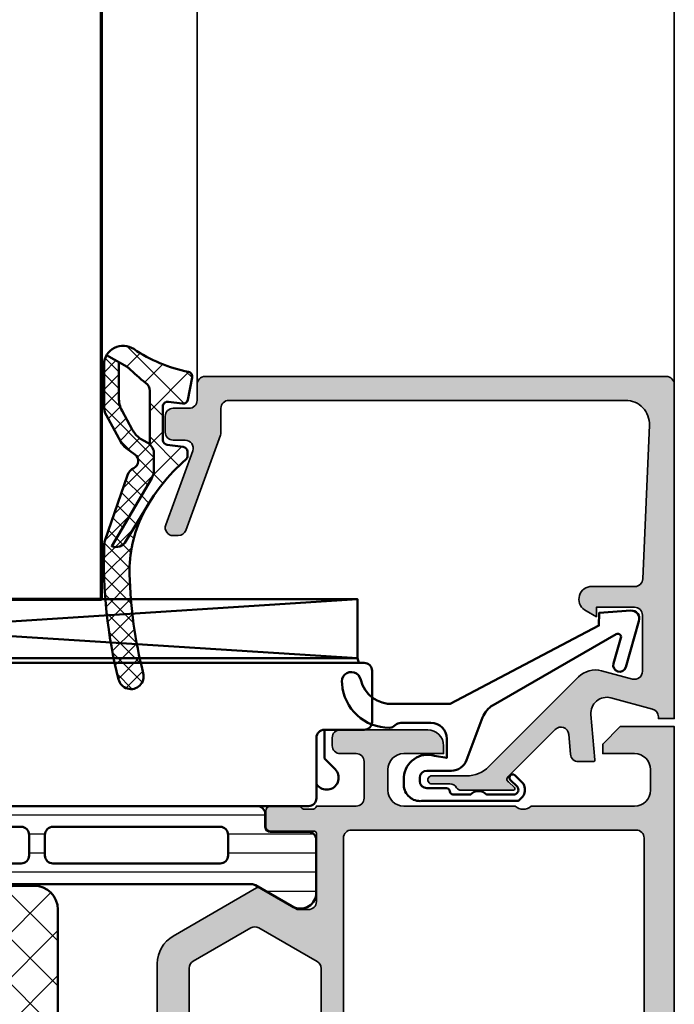
# Model space of a CAD drawing. Units: millimetres. Extents: x 2530 to 23610, y -518 to 3503.
# Drawn here: x 5607 to 5648, y 1925 to 1987 of the extents above; entities that cross this region are included whole.
import ezdxf

# ---------------------------------------------------------------- set-up
doc = ezdxf.new("R2010")
doc.units = ezdxf.units.MM
for name, color, linetype, lineweight in [('S02_Beschriftung', 1, 'Continuous', 25), ('S03_AL_Kontur', 8, 'Continuous', 35), ('S04_AL_Schraffur', 253, 'Continuous', 25), ('S05_EPDM_Kontur', 43, 'Continuous', 50), ('S06_EPDM_Schraffur', 43, 'Continuous', 25), ('S07_Isolation_Kontur', 91, 'Continuous', 50), ('S08_Isolation_Schraffur', 91, 'Continuous', 25), ('S13_Zubehör_Kontur', 32, 'Continuous', 50), ('S15_Glas_Kontur', 4, 'Continuous', 70)]:
    doc.layers.add(name, color=color, linetype=linetype, lineweight=lineweight)

# ---------------------------------------------------------------- blocks, each defined once
blk = doc.blocks.new('346270_s')
at = {"layer": 'S04_AL_Schraffur'}
h = blk.add_hatch(color=256, dxfattribs=at)
edge = h.paths.add_edge_path()
edge.add_line((-56, -1.500000000000014), (-56, -4.5))
edge.add_line((-56, -4.5), (-54, -4.5))
edge.add_arc((-54, -4), 0.5, 270, 360)
edge.add_line((-53.5, -4), (-53.5, -3.5))
edge.add_line((-53.5, -3.5), (-54.5, -3.5))
edge.add_line((-54.5, -3.5), (-54.5, -2.5))
edge.add_arc((-53.5, -2.5), 1, 90, 180, ccw=False)
edge.add_line((-53.5, -1.5), (-49.5, -1.5))
edge.add_arc((-49.5, -2.5), 1, 0, 90, ccw=False)
edge.add_line((-48.5, -2.5), (-48.5, -3.5))
edge.add_line((-48.5, -3.5), (-49.5, -3.5))
edge.add_line((-49.5, -3.5), (-49.5, -4))
edge.add_arc((-49, -4), 0.5, 180, 270)
edge.add_line((-49, -4.5), (-46.2, -4.5))
edge.add_arc((-46.2, -4), 0.5, 270, 450.0000000000016)
edge.add_line((-46.20000000000002, -3.5), (-46.50000000000003, -3.5))
edge.add_arc((-46.50000000000002, -3.000000000000022), 0.4999999999999782, 179.9999999999991, 269.9999999999992, ccw=False)
edge.add_line((-47, -3.000000000000014), (-47, -2.5))
edge.add_arc((-46.49999999999999, -2.500000000000006), 0.5000000000000071, 89.9999999999992, 179.9999999999993, ccw=False)
edge.add_line((-46.49999999999999, -2), (-35.20000000000002, -2))
edge.add_arc((-35.20000000000002, -2.500000000000011), 0.5000000000000107, -3.979039320256561e-13, 89.9999999999992, ccw=False)
edge.add_line((-34.70000000000001, -2.500000000000014), (-34.7, -3))
edge.add_arc((-35.20000000000001, -2.999999999999996), 0.5000000000000142, 269.9999999999992, 359.99999999999955, ccw=False)
edge.add_line((-35.20000000000002, -3.500000000000014), (-35.49999999999999, -3.500000000000014))
edge.add_arc((-35.49999999999998, -4.000000000000025), 0.5000000000000107, 90.00000000000081, 180.0000000000004)
edge.add_line((-35.99999999999999, -4.000000000000028), (-36, -8.5))
edge.add_arc((-35.5, -8.5), 0.5, 180, 270)
edge.add_line((-35.5, -9), (-34.70000000000002, -9))
edge.add_arc((-34.70000000000001, -8.499999999999993), 0.5000000000000071, 269.9999999999992, 359.9999999999992)
edge.add_line((-34.2, -8.5), (-34.2, -6.5))
edge.add_arc((-33.7, -6.5), 0.5, 90, 180, ccw=False)
edge.add_line((-33.7, -6), (-33.20000000000001, -6))
edge.add_arc((-33.2, -5.499999999999998), 0.5000000000000018, 269.9999999999992, 359.9999999999998)
edge.add_line((-32.7, -5.5), (-32.69999999999999, -2.5))
edge.add_arc((-32.19999999999999, -2.499999999999997), 0.5, 90.00000000000159, 180.0000000000004, ccw=False)
edge.add_line((-32.2, -2), (-30.50000000000001, -2))
edge.add_arc((-30.50000000000001, -3.5), 1.5, 0, 90, ccw=False)
edge.add_line((-29.00000000000001, -3.5), (-29, -29.5))
edge.add_arc((-29.5, -29.5), 0.4999999999999964, -89.99999999999949, 3.979039320256561e-13, ccw=False)
edge.add_line((-29.49999999999999, -30), (-33.7, -30))
edge.add_arc((-33.7, -29.5), 0.5, 180, 270, ccw=False)
edge.add_line((-34.2, -29.5), (-34.2, -27.50000000000003))
edge.add_arc((-34.70000000000002, -27.50000000000002), 0.5000000000000213, 359.9999999999992, 449.9999999999992)
edge.add_line((-34.70000000000001, -27), (-35.50000000000002, -27))
edge.add_arc((-35.50000000000001, -27.5), 0.4999999999999964, 90.00000000000081, 180.0000000000004)
edge.add_line((-36.00000000000001, -27.5), (-36.00000000000001, -31.30000000000001))
edge.add_arc((-35.50000000000002, -31.30000000000001), 0.4999999999999858, 180.0000000000004, 270.0000000000008)
edge.add_line((-35.50000000000001, -31.8), (-28.5, -31.8))
edge.add_arc((-28.5, -32.29999999999999), 0.4999999999999929, 7.958078640513122e-13, 90.0000000000004, ccw=False)
edge.add_line((-28, -32.29999999999998), (-28, -32.49978695758206))
edge.add_arc((-28.07882467257975, -32.76726759625706), 0.2788534042705836, -1.1645893741002737, 73.58012358050848, ccw=False)
edge.add_line((-27.80002886948972, -32.77293515769741), (-27.80002886948972, -33.22652915769741))
edge.add_arc((-28.07889696513288, -33.23218981717447), 0.278925541737147, -73.57540544464513, 1.1628700728863919, ccw=False)
edge.add_line((-28.00002986948972, -33.49973315769741), (-28.00002986948972, -35.37974415770591))
edge.add_arc((-27.70002986948971, -35.37974415770591), 0.3000000000000078, 180, 269.9999999999993)
edge.add_line((-27.70002986948971, -35.67974415770593), (-26.72005555044693, -35.67974415770593))
edge.add_arc((-26.72005555044693, -35.37974415770592), 0.3000000000000043, 270, 360)
edge.add_line((-26.42005555044693, -35.37974415770592), (-26.42005555044693, -32.62089263649394))
edge.add_arc((-26.30005555044693, -32.62089263649394), 0.1199999999999939, 90, 180, ccw=False)
edge.add_line((-26.30005555044693, -32.50089263649395), (-21.99956460117401, -32.50089263649394))
edge.add_arc((-21.99956460117402, -33.00089263649394), 0.5, 0, 89.9999999999992, ccw=False)
edge.add_line((-21.49956460117402, -33.00089263649394), (-21.49956460117401, -33.70089263649394))
edge.add_line((-21.49956460117401, -33.70089263649394), (-22.88106005879639, -36.09371295952151))
edge.add_arc((-22.76144481652574, -36.16277285184565), 0.138119784648281, 150.0000000000032, 275.6225775508004)
edge.add_arc((-23.23778784234776, -31.32428377464618), 4.999999999999933, 275.6225775507929, 342.2562568083121)
edge.add_arc((-17.99942787084947, -33.00046539040392), 0.5000000000000497, 90.00000000000358, 162.2562568083167, ccw=False)
edge.add_line((-17.9994278708495, -32.50046539040387), (-14.89588588052655, -32.50046539040387))
edge.add_arc((-14.89588351077737, -30.50046769048756), 1.999997699917707, 269.9999321116087, 330.000038043138)
edge.add_line((-13.16383403116132, -31.50046539040386), (-10.13800559369037, -26.2595764079725))
edge.add_arc((-10.31121067770059, -26.15957641360744), 0.2000000000000037, 330.0000018640226, 389.9999817314302)
edge.add_line((-10.13800556505904, -26.05957646883331), (-11.50003093057538, -23.70047759743512))
edge.add_line((-11.50003093057538, -23.70047759743512), (-11.50003093057538, -23.00046539040387))
edge.add_arc((-11.00049247565382, -23.00043490595108), 0.4995384558517163, 89.99650351145942, 180.0034964885414, ccw=False)
edge.add_line((-11.00046199120104, -22.50089645102952), (-6.7020162031681, -22.50088899771813))
edge.add_arc((-6.70006579910611, -22.6208731463546), 0.1200000000001007, 1.5916157281026244e-12, 90.93129034900909, ccw=False)
edge.add_line((-6.580065799106009, -22.6208731463546), (-6.580065799106016, -25.37972466756658))
edge.add_arc((-6.280065799106007, -25.37972466756658), 0.3000000000000096, 180, 270.0000000000003)
edge.add_line((-6.280065799106005, -25.67972466756659), (-5.30009148006323, -25.67972466756659))
edge.add_arc((-5.30009148006323, -25.37972466756658), 0.3000000000000043, 270, 360)
edge.add_line((-5.000091480063226, -25.37972466756658), (-5.000091480063226, -23.49971366755807))
edge.add_arc((-4.921224384420056, -23.23217032703512), 0.2789255417371548, 178.8371299271136, 253.57540544464518, ccw=False)
edge.add_line((-5.200092480063226, -23.22650966755807), (-5.200092480063226, -22.77291566755807))
edge.add_arc((-4.921127493821691, -22.76724466684104), 0.2790226223765238, 106.4198764194912, 181.1645893740979, ccw=False)
edge.add_line((-5, -22.4996017114564), (-5, -20.00000000000003))
edge.add_arc((-4.5, -20.00000000000003), 0.5, 90, 180, ccw=False)
edge.add_line((-4.5, -19.50000000000003), (-2.200000000000006, -19.50000000000003))
edge.add_arc((-2.199999999999997, -20.00000000000002), 0.4999999999999964, 1.1937117960769683e-12, 90.00000000000108, ccw=False)
edge.add_line((-1.699999999999999, -20.00000000000001), (-1.699999999999999, -21.00000000000003))
edge.add_arc((-1.200000000000001, -21.00000000000003), 0.4999999999999987, 180, 269.9999999999997)
edge.add_line((-1.200000000000003, -21.50000000000003), (-0.7000000000000028, -21.50000000000003))
edge.add_arc((-0.7000000000000082, -21.00000000000002), 0.5000000000000071, 270.0000000000006, 360.0000000000008)
edge.add_line((-0.1999999999999993, -21.00000000000001), (-0.1999999999999993, -15.50000000000001))
edge.add_arc((-1.199999999999993, -15.50000000000002), 0.9999999999999933, 4.071109992273329e-13, 90.00000000000038)
edge.add_line((-1.199999999999999, -14.50000000000003), (-1.699999999999999, -14.50000000000003))
edge.add_line((-1.699999999999999, -14.50000000000003), (-1.699999999999999, -17.00000000000003))
edge.add_arc((-2.699999999999998, -17.00000000000003), 0.9999999999999987, 270.0000000000001, 360, ccw=False)
edge.add_line((-2.699999999999996, -18.00000000000003), (-3.999999999999996, -18.00000000000003))
edge.add_arc((-3.999999999999997, -17.00000000000002), 1.000000000000004, 180.0000000000002, 270.00000000000006, ccw=False)
edge.add_line((-5, -17.00000000000003), (-5, -10.00000000000001))
edge.add_arc((-4.474999999999998, -9.500000000000014), 0.7250000000000015, 136.3971810272965, 223.6028189727035, ccw=False)
edge.add_line((-5, -9.000000000000014), (-5, -2.500000000000014))
edge.add_arc((-4, -2.500000000000014), 1, 90, 180, ccw=False)
edge.add_line((-4, -1.500000000000014), (-2.699999999999999, -1.500000000000014))
edge.add_arc((-2.699999999999999, -2.500000000000014), 1, 0, 90, ccw=False)
edge.add_line((-1.699999999999999, -2.500000000000014), (-1.699999999999999, -4.500000000000014))
edge.add_line((-1.699999999999999, -4.500000000000014), (-1.100000000000001, -4.500000000000014))
edge.add_line((-1.100000000000001, -4.500000000000014), (0, -3.400000000000006))
edge.add_line((0, -3.400000000000006), (0, 0))
edge.add_line((0, 0), (-54.5, 0))
edge.add_arc((-54.49999999999999, -1.500000000000007), 1.500000000000007, 90.00000000000026, 180.0000000000003)
edge = h.paths.add_edge_path(flags=16)
edge.add_line((-14.7483109283279, -30.25000000000001), (-12.64784149208251, -26.61188021263121))
edge.add_arc((-13.08085419397472, -26.36188021263121), 0.4999999999999995, 329.9999999999999, 390.0000000000001)
edge.add_line((-12.64784149208251, -26.11188021263121), (-14.76202902092139, -22.45))
edge.add_arc((-15.19504172281362, -22.70000000000002), 0.5000000000000175, 30.00000000000119, 90.00000000000101)
edge.add_line((-15.19504172281363, -22.2), (-26.89999999999999, -22.19999999999999))
edge.add_arc((-26.89999999999998, -22.7), 0.5000000000000071, 90.00000000000081, 180.0000000000008)
edge.add_line((-27.39999999999999, -22.7), (-27.40000000000001, -29))
edge.add_arc((-25.9, -29), 1.500000000000004, 180.0000000000001, 270.0000000000004)
edge.add_line((-25.89999999999999, -30.5), (-15.18132363022012, -30.50000000000001))
edge.add_arc((-15.18132363022012, -30.00000000000001), 0.5, 270.0000000000002, 329.9999999999999)
edge = h.paths.add_edge_path(flags=16)
edge.add_arc((-26.9, -2.400000000000006), 0.5, 90, 180)
edge.add_line((-27.4, -2.400000000000006), (-27.40000000000001, -20.3))
edge.add_arc((-26.9, -20.29999999999999), 0.5000000000000036, 180.0000000000004, 270.0000000000004)
edge.add_line((-26.9, -20.8), (-7, -20.80000000000001))
edge.add_arc((-7.000000000000004, -20.30000000000001), 0.4999999999999964, 270.0000000000004, 360.0000000000004)
edge.add_line((-6.500000000000007, -20.30000000000001), (-6.5, -2.400000000000006))
edge.add_arc((-7, -2.400000000000006), 0.5, 0, 90)
edge.add_line((-7, -1.900000000000006), (-26.9, -1.900000000000006))
at = {"layer": 'S03_AL_Kontur'}
for points in [[(-56, -1.500000000000014), (-56, -4.5), (-54, -4.5, 0.414213562373095), (-53.5, -4), (-53.5, -3.5), (-54.5, -3.5), (-54.5, -2.5, -0.414213562373095), (-53.5, -1.5), (-49.5, -1.5, -0.414213562373095), (-48.5, -2.5), (-48.5, -3.5), (-49.5, -3.5), (-49.5, -4, 0.414213562373095), (-49, -4.5), (-46.2, -4.5, 1.000000000000007), (-46.20000000000002, -3.5), (-46.50000000000003, -3.5, -0.4142135623730955), (-47, -3.000000000000014), (-47, -2.5, -0.4142135623730962), (-46.49999999999999, -2), (-35.20000000000002, -2, -0.414213562373095), (-34.70000000000001, -2.500000000000014), (-34.7, -3, -0.4142135623730945), (-35.20000000000002, -3.500000000000014), (-35.49999999999999, -3.500000000000014, 0.4142135623730945), (-35.99999999999999, -4.000000000000028), (-36, -8.5, 0.414213562373094), (-35.5, -9), (-34.70000000000002, -9, 0.414213562373095), (-34.2, -8.5), (-34.2, -6.5, -0.4142135623730945), (-33.7, -6), (-33.20000000000001, -6, 0.4142135623730966), (-32.7, -5.5), (-32.69999999999999, -2.5, -0.4142135623730906), (-32.2, -2), (-30.50000000000001, -2, -0.414213562373095), (-29.00000000000001, -3.5), (-29, -29.5, -0.4142135623730971), (-29.49999999999999, -30), (-33.7, -30, -0.414213562373095), (-34.2, -29.5), (-34.2, -27.50000000000003, 0.414213562373095), (-34.70000000000001, -27), (-35.50000000000002, -27, 0.4142135623730971), (-36.00000000000001, -27.5), (-36.00000000000001, -31.30000000000001, 0.4142135623730951), (-35.50000000000001, -31.8), (-28.5, -31.8, -0.4142135623730929), (-28, -32.29999999999998), (-28, -32.49978695758206, -0.3382124742369716), (-27.80002886948972, -32.77293515769741), (-27.80002886948972, -33.22652915769741, -0.3381811729244396), (-28.00002986948972, -33.49973315769741), (-28.00002986948972, -35.37974415770591, 0.414213562373095), (-27.70002986948971, -35.67974415770593), (-26.72005555044693, -35.67974415770593, 0.414213562373095), (-26.42005555044693, -35.37974415770592), (-26.42005555044693, -32.62089263649394, -0.414213562373095), (-26.30005555044693, -32.50089263649395), (-21.99956460117401, -32.50089263649394, -0.4142135623730929), (-21.49956460117402, -33.00089263649394), (-21.49956460117401, -33.70089263649394), (-22.88106005879639, -36.09371295952151, 0.6105378334010562), (-22.74791252176915, -36.30022812424328, 0.2992235184604601), (-18.47564241371301, -32.84808524351687, -0.3261563215345409), (-17.9994278708495, -32.50046539040387), (-14.89588588052655, -32.50046539040387, 0.2679496878301118), (-13.16383403116132, -31.50046539040386), (-10.13800559369037, -26.2595764079725, 0.2679490982791308), (-10.13800556505904, -26.05957646883331), (-11.50003093057538, -23.70047759743512), (-11.50003093057538, -23.00046539040387, -0.4142493105812816), (-11.00046199120104, -22.50089645102952), (-6.7020162031681, -22.50088899771813, -0.4189823258926806), (-6.580065799106009, -22.6208731463546), (-6.580065799106016, -25.37972466756658, 0.414213562373095), (-6.280065799106005, -25.67972466756659), (-5.30009148006323, -25.67972466756659, 0.414213562373095), (-5.000091480063226, -25.37972466756658), (-5.000091480063226, -23.49971366755807, -0.3381811729244394), (-5.200092480063226, -23.22650966755807), (-5.200092480063226, -22.77291566755807, -0.3382124742369665), (-5, -22.4996017114564), (-5, -20.00000000000003, -0.4142135623730945), (-4.5, -19.50000000000003), (-2.200000000000006, -19.50000000000003, -0.414213562373094), (-1.699999999999999, -20.00000000000001), (-1.699999999999999, -21.00000000000003, 0.4142135623730945), (-1.200000000000003, -21.50000000000003), (-0.7000000000000028, -21.50000000000003, 0.414213562373095), (-0.1999999999999993, -21.00000000000001), (-0.1999999999999993, -15.50000000000001, 0.4142135623730948), (-1.199999999999999, -14.50000000000003), (-1.699999999999999, -14.50000000000003), (-1.699999999999999, -17.00000000000003, -0.4142135623730948), (-2.699999999999996, -18.00000000000003), (-3.999999999999996, -18.00000000000003, -0.4142135623730945), (-5, -17.00000000000003), (-5, -10.00000000000001, -0.399999999999999), (-5, -9.000000000000014), (-5, -2.500000000000014, -0.414213562373095), (-4, -1.500000000000014), (-2.699999999999999, -1.500000000000014, -0.414213562373095), (-1.699999999999999, -2.500000000000014), (-1.699999999999999, -4.500000000000014), (-1.100000000000001, -4.500000000000014), (0, -3.400000000000006), (0, 0), (-54.5, 0, 0.414213562373095)], [(-26.9, -1.900000000000006, 0.414213562373095), (-27.4, -2.400000000000006), (-27.40000000000001, -20.3, 0.414213562373095), (-26.9, -20.8), (-7, -20.80000000000001, 0.414213562373095), (-6.500000000000007, -20.30000000000001), (-6.5, -2.400000000000006, 0.414213562373095), (-7, -1.900000000000006)], [(-14.7483109283279, -30.25000000000001), (-12.64784149208251, -26.61188021263121, 0.2679491924311229), (-12.64784149208251, -26.11188021263121), (-14.76202902092139, -22.45, 0.267949192431122), (-15.19504172281363, -22.2), (-26.89999999999999, -22.19999999999999, 0.414213562373093), (-27.39999999999999, -22.7), (-27.40000000000001, -29, 0.4142135623730963), (-25.89999999999999, -30.5), (-15.18132363022012, -30.50000000000001, 0.2679491924311224)]]:
    blk.add_lwpolyline(points, format="xyb", close=True, dxfattribs=at)
blk = doc.blocks.new('284040_s')
at = {"layer": 'S08_Isolation_Schraffur'}
h = blk.add_hatch(dxfattribs=at)
h.set_pattern_fill('_USER', color=256, scale=1.2, angle=89.99999999999999, style=0, pattern_type=0)
h.set_pattern_definition([(90, (-21.39605430474845, 0.04110931996848555), (-1.2, 3.399299071393802e-16), [])])
edge = h.paths.add_edge_path()
edge.add_line((0.5000181100625412, 3.20987770273275), (1.310349442877449, 3.209906329150946))
edge.add_arc((1.310360309111766, 2.909906329347742), 0.2999999999999957, 0.0020752978858809, 90.00207529788582, ccw=False)
edge.add_line((1.61036030891497, 2.90991719558206), (1.61011528833415, 0.5099188021965797))
edge.add_arc((2.110111265540386, 0.5099342728163369), 0.4999959774455781, 180.0017728166999, 270.002377779072)
edge.add_line((2.11013201541029, 0.00993829580131921), (5.58667351121613, 0.01006494326540141))
edge.add_arc((5.444327010334355, 0.9998778627361024), 0.99999607092448, 278.1836833497856, 392.7290913977266)
edge.add_line((6.285560076554603, 1.540543258486632), (4.9670076470982, 3.824152347736003))
edge.add_arc((5.400011308350245, 4.074168005930399), 0.500000000000053, 180.002135202764, 210.0020718972302, ccw=False)
edge.add_line((4.900011308697387, 4.074149372771188), (4.898924996266317, 43.42592916200746))
edge.add_arc((5.398924995957017, 43.42594674962928), 0.5000000000000252, 150.0020786985382, 180.0020153930043, ccw=False)
edge.add_line((4.965903224316342, 43.67593103970606), (6.284290222103387, 45.95963564096115))
edge.add_arc((5.443017991444599, 46.50024009505562), 0.9999960709244818, 327.2750591980466, 441.8204672459869)
edge.add_line((5.585292788358814, 47.49006332373205), (2.10875129255297, 47.48993667626795))
edge.add_arc((2.108766763172723, 46.98994069906173), 0.4999959774455603, 90.00177281669944, 180.0023777790713)
edge.add_line((1.608770786157727, 46.98991994919184), (1.609189666370518, 44.58992157985333))
edge.add_arc((1.309189666567313, 44.58991071361901), 0.2999999999999972, -89.99792470211452, 0.0020752978862219607, ccw=False)
edge.add_line((1.309200532801629, 44.28991071381581), (0.4988691999867245, 44.28988208739761))
edge.add_arc((0.4988846313710315, 43.78988476653777), 0.4999973210979694, 90.00176831586023, 180.0023822799145)
edge.add_line((-0.00111268929474706, 43.78986397733505), (0, 3.70985959201424))
edge.add_arc((0.4999973208598534, 3.709875023398539), 0.4999973210979823, 180.0017683158594, 270.0023822799114)
edge = h.paths.add_edge_path(flags=16)
edge.add_arc((3.099457476220219, 41.44859899043581), 0.5000152587890554, -5.952074388915207e-10, 90.0000000000008, ccw=False)
edge.add_line((3.599472735009275, 41.44859899043062), (3.599472735009272, 30.9411093191037))
edge.add_arc((3.099476374365949, 30.94110567974702), 0.4999963606565681, -90.00041704259098, 0.00041704259098196417, ccw=False)
edge.add_line((3.099472735009272, 30.4411093191037), (1.799478628741355, 30.4411093191037))
edge.add_arc((1.799462055944548, 30.94110932091666), 0.5000000020876215, 180.0000002083399, 270.0018991026159, ccw=False)
edge.add_line((1.299462053856928, 30.94110931909855), (1.299462053856931, 41.44862950800874))
edge.add_arc((1.799446795067862, 41.44862950801394), 0.4999847412109306, 89.9999999999992, 180.0000000005952, ccw=False)
edge.add_line((1.799446795067869, 41.94861424922487), (3.099457476220212, 41.94861424922487))
edge = h.paths.add_edge_path(flags=16)
edge.add_arc((1.799462053856928, 28.9411093191037), 0.5, 90, 180.000000000596, ccw=False)
edge.add_line((1.799462053856928, 29.4411093191037), (3.099472735009286, 29.4411093191037))
edge.add_arc((3.099472735009282, 28.94110931910371), 0.4999999999999893, -5.965148375253193e-10, 89.9999999999996, ccw=False)
edge.add_line((3.599472735009272, 28.9411093190985), (3.599472735009272, 18.54110321558282))
edge.add_arc((3.099472735009257, 18.54110321558803), 0.5000000000000142, 270.000000001192, 359.9999999994032, ccw=False)
edge.add_line((3.09947273501966, 18.04110321558801), (1.79946205386733, 18.04110321558801))
edge.add_arc((1.799462053856914, 18.54110321558801), 0.5, 180.0000000005968, 270.00000000119365, ccw=False)
edge.add_line((1.299462053856914, 18.5411032155828), (1.299462053856928, 28.9411093190985))
edge = h.paths.add_edge_path(flags=16)
edge.add_arc((1.799462056003847, 16.54110321440381), 0.5000000021573072, 89.99810091050438, 179.9999997848597, ccw=False)
edge.add_line((1.79947862868616, 17.04110321628646), (3.099472734998898, 17.04110321628648))
edge.add_arc((3.099476374355617, 16.54110685564321), 0.4999963606565108, -0.00041704260081587563, 90.00041704259593, ccw=False)
edge.add_line((3.599472734998884, 16.54110321628645), (3.599472734998884, 6.051109319802158))
edge.add_arc((3.099476374355507, 6.051105680445527), 0.4999963606566214, -90.0004170425849, 0.00041704258580921305, ccw=False)
edge.add_line((3.099472734998884, 5.551109319802151), (1.799478628730981, 5.551109319802158))
edge.add_arc((1.79946205593416, 6.051109321615121), 0.5000000020876206, 180.0000002083414, 270.00189910261753, ccw=False)
edge.add_line((1.29946205384654, 6.051109319797), (1.29946205384654, 16.54110321628126))
at = {"layer": 'S07_Isolation_Kontur'}
for points in [[(0.5000181100625412, 3.20987770273275), (1.310349442877449, 3.209906329150946, -0.4142135623730945), (1.61036030891497, 2.90991719558206), (1.61011528833415, 0.5099188021965799, 0.4142166549144952), (2.11013201541029, 0.00993829580131921), (5.58667351121613, 0.01006494326540141, 0.54604104833028), (6.285560076554603, 1.540543258486632), (4.9670076470982, 3.824152347736003, -0.131652216577313), (4.900011308697387, 4.074149372771188), (4.898924996266317, 43.42592916200746, -0.131652216577312), (4.965903224316342, 43.67593103970606), (6.284290222103387, 45.95963564096115, 0.5460410483302761), (5.585292788358814, 47.49006332373205), (2.10875129255297, 47.48993667626795, 0.4142166549144949), (1.608770786157727, 46.98991994919184), (1.609189666370518, 44.58992157985333, -0.414213562373098), (1.309200532801629, 44.28991071381581), (0.4988691999867245, 44.28988208739761, 0.4142167009307528), (-0.00111268929474706, 43.78986397733505), (0, 3.70985959201424, 0.4142167009307426)], [(3.099457476220212, 41.94861424922487, -0.4142135623761418), (3.599472735009275, 41.44859899043062), (3.599472735009272, 30.9411093191037, -0.4142178261821238), (3.099472735009272, 30.4411093191037), (1.799478628741355, 30.4411093191037, -0.4142232694609512), (1.299462053856928, 30.94110931909855), (1.299462053856931, 41.44862950800874, -0.4142135623761418), (1.799446795067869, 41.94861424922487)], [(1.299462053856928, 28.9411093190985, -0.4142135623761418), (1.799462053856928, 29.4411093191037), (3.099472735009286, 29.4411093191037, -0.4142135623761418), (3.599472735009272, 28.9411093190985), (3.599472735009272, 18.54110321558282, -0.4142135623639505), (3.09947273501966, 18.04110321558801), (1.79946205386733, 18.04110321558801, -0.414213562376146), (1.299462053856914, 18.5411032155828)], [(1.29946205384654, 16.54110321628126, -0.4142232693591166), (1.79947862868616, 17.04110321628646), (3.099472734998898, 17.04110321628648, -0.4142178261821988), (3.599472734998884, 16.54110321628645), (3.599472734998884, 6.051109319802158, -0.4142178261820655), (3.099472734998884, 5.551109319802151), (1.799478628730981, 5.551109319802158, -0.4142232694609512), (1.29946205384654, 6.051109319797)]]:
    blk.add_lwpolyline(points, format="xyb", close=True, dxfattribs=at)
blk = doc.blocks.new('284052_s')
at = {"layer": 'S08_Isolation_Schraffur'}
h = blk.add_hatch(dxfattribs=at)
h.set_pattern_fill('LINIE', color=256, scale=1.2, angle=90, style=0)
h.set_pattern_definition([(90, (0, 0), (-1.2, 7.347638122934263e-17), [])])
h.paths.add_polyline_path([(4.902402682794818, 3.940287902295751), (4.902402682794821, 4.851849134084164, -0.1622754537975439), (4.102423320370092, 7.251821617070666), (4.102423320370096, 30.24814135790335, -0.1622754537975442), (4.902402682794825, 32.64811384088983), (4.902402682794822, 33.55971209770424), (6.305529894744605, 35.99000005140085, 0.577350249405417), (5.43950446128386, 37.48999999999999), (2.112465709541316, 37.49, 0.4142540738221702), (1.612465714323942, 36.98993084362132), (1.61279764922531, 34.59004449382714, -0.414254073822164), (1.312797652094898, 34.290003), (0.5022354841237586, 34.290003, 0.4142574355212437), (0.002235489733019236, 33.78992810501333), (0.002361574309274417, 32.94818568376943, -0.4142574355212517), (-0.4976384200814699, 32.44811078878276), (-4.16311852975838, 32.44811078878283, 0.1316524975873971), (-4.413118529758382, 32.38112349067505), (-8.647632091128392, 29.93612341247717, 0.2679276738693935), (-8.897597317205177, 29.50313078918084), (-8.897597317205177, 20.36275174426367, 0.01090413291442106), (-8.897121829824451, 20.34095125590972), (-8.389441698767211, 8.70824533150795, 0.4014960077112015), (-7.39039270413102, 7.751846308216398), (-1.499855863327431, 7.751846127951931, -0.4142383800615686), (0.0001440853804504094, 6.251718983830872), (-7.135436636440673e-05, 3.71003938137371, 0.4142383890249515), (0.4999286438374453, 3.209997000000026), (1.312797652094961, 3.20999700000001, -0.4142540738221604), (1.612797649225346, 2.909955506172845), (1.612465714323978, 0.5100691563786439, 0.4142540738221605), (2.112465709541372, 0.009999999999985791), (5.439504461283836, 0.01000000000001421, 0.5773502494054152), (6.305529894744585, 1.509999948599153)])
h.paths.add_polyline_path([(1.301883378402479, 6.15098633987073), (1.302378598789373, 6.799673895900981, 0.414216305325716), (-1.197644813753038, 9.299673895791344), (-6.643432748070716, 9.299622895894949, -0.4014933917541201), (-7.142961541835438, 9.777813212847567), (-7.308889241859996, 13.57818421276036, -0.4270519514603503), (-6.809365130603767, 14.09999389578591), (2.102026469081132, 14.09999389578587, -0.4142192177074221), (2.602026468987923, 13.59998424154559), (2.601882620994171, 6.149993895785855, -1.000763710375887)], flags=16)
h.paths.add_polyline_path([(2.102022322629068, 15.09999389578587), (-6.896686973670342, 15.09999389578587, -0.401490673099419), (-7.396211084926573, 15.57818421276033), (-7.597763565202032, 20.19449722671812), (-7.597763565202032, 21.60012753160424, -0.4142135623730957), (-7.097763565202034, 22.1001275316043), (2.10194538126475, 22.10012753160426, -0.4142101750619236), (2.601945381231383, 21.60013331411299), (2.602022322595101, 15.5999997245591, -0.4142169767935118)], flags=16)
h.paths.add_polyline_path([(2.101939598789404, 23.09999389578586), (-7.097763565202091, 23.09999389578587, -0.4142135623730957), (-7.597763565202036, 23.5999938957859), (-7.597763565202087, 28.70144532934462, -0.2679406573555472), (-7.347777358003533, 29.13445006766631), (-4.065236484026054, 31.02976534091309, -0.1316605989706313), (-3.81522269122453, 31.09676060259155), (0.1439539787896579, 31.09676060259151, 0.102899037536239), (0.3433286262515206, 31.13823061453242), (1.902564951327728, 31.81620632106695, -0.5401342995770937), (2.601939598789418, 31.35767633300784), (2.60193959878941, 23.59999389578585, -0.4142135623730935)], flags=16)
at = {"layer": 'S07_Isolation_Kontur'}
for points in [[(-8.897121829824451, 20.34095125590972), (-8.389441698767211, 8.70824533150795, 0.4014960077112016), (-7.39039270413102, 7.751846308216398), (-1.499855863327431, 7.751846127951931, -0.4142383800615686), (0.0001440853804504094, 6.251718983830872), (-7.135436636440673e-05, 3.71003938137371, 0.4142383890249515), (0.4999286438374453, 3.209997000000026), (1.312797652094961, 3.20999700000001, -0.4142540738221604), (1.612797649225346, 2.909955506172845), (1.612465714323978, 0.5100691563786439, 0.4142540738221605), (2.112465709541372, 0.009999999999985791), (5.439504461283836, 0.01000000000001421, 0.5773502494054152), (6.305529894744585, 1.509999948599153), (4.902402682794818, 3.940287902295751), (4.902402682794821, 4.851849134084164, -0.1622754537975439), (4.102423320370092, 7.251821617070666), (4.102423320370096, 30.24814135790335, -0.1622754537975442), (4.902402682794825, 32.64811384088983), (4.902402682794822, 33.55971209770424), (6.305529894744605, 35.99000005140085, 0.577350249405417), (5.43950446128386, 37.48999999999999), (2.112465709541316, 37.49, 0.4142540738221702), (1.612465714323942, 36.98993084362132), (1.61279764922531, 34.59004449382714, -0.414254073822164), (1.312797652094898, 34.290003), (0.5022354841237586, 34.290003, 0.4142574355212437), (0.002235489733019236, 33.78992810501333), (0.002361574309274417, 32.94818568376943, -0.4142574355212517), (-0.4976384200814699, 32.44811078878276), (-4.16311852975838, 32.44811078878283, 0.1316524975873971), (-4.413118529758382, 32.38112349067505), (-8.647632091128392, 29.93612341247717, 0.2679276738693935), (-8.897597317205177, 29.50313078918084), (-8.897597317205177, 20.36275174426367, 0.01090413291442106)], [(0.3433286262515206, 31.13823061453242, -0.1028990375362391), (0.1439539787896579, 31.09676060259151), (-3.81522269122453, 31.09676060259155, 0.1316605989706313), (-4.065236484026054, 31.02976534091309), (-7.347777358003533, 29.13445006766631, 0.2679406573555472), (-7.597763565202087, 28.70144532934462), (-7.597763565202036, 23.5999938957859, 0.4142135623730955), (-7.097763565202091, 23.09999389578587), (2.101939598789404, 23.09999389578585, 0.4142135623730955), (2.60193959878941, 23.59999389578585), (2.601939598789418, 31.35767633300784, 0.5401342995770938), (1.902564951327728, 31.81620632106695)], [(2.601945381231383, 21.60013331411299, 0.4142101750619235), (2.10194538126475, 22.10012753160426), (-7.097763565202034, 22.1001275316043, 0.4142135623730957), (-7.597763565202032, 21.60012753160424), (-7.597763565202033, 20.19449722671812), (-7.396211084926573, 15.57818421276033, 0.401490673099419), (-6.896686973670342, 15.09999389578587), (2.102022322629068, 15.09999389578587, 0.4142169767935117), (2.602022322595101, 15.5999997245591)], [(-1.197644813753038, 9.299673895791344), (-6.643432748070716, 9.299622895894949, -0.4014933917541201), (-7.142961541835438, 9.777813212847567), (-7.308889241859996, 13.57818421276036, -0.4270519514603503), (-6.809365130603767, 14.09999389578591), (2.102026469081132, 14.09999389578587, -0.4142192177074223), (2.602026468987923, 13.59998424154559), (2.601882620994171, 6.149993895785855, -0.9999999999999999), (1.301882620751836, 6.149993895785856), (1.302378598789373, 6.799673895900981, 0.414216305325716)]]:
    blk.add_lwpolyline(points, format="xyb", close=True, dxfattribs=at)
blk = doc.blocks.new('298810_s')
at = {"layer": 'S08_Isolation_Schraffur'}
h = blk.add_hatch(dxfattribs=at)
h.set_pattern_fill('NETZ', color=256, scale=2, angle=45, style=0)
h.set_pattern_definition([(45, (0, 0), (-1.414213562373095, 1.414213562373095), []), (135, (0, 0), (-1.414213562373095, -1.414213562373095), [])])
edge = h.paths.add_edge_path()
edge.add_line((11, -4.938e-13), (-11, -4.938e-13))
edge.add_arc((-10.99999948260166, -1.500000517398837), 1.500000517398433, 90.0000197631541, 179.999980236827)
edge.add_line((-12.5, -1.5), (-12.5, -12.40003242492676))
edge.add_arc((-10.99999821950949, -12.40003064443625), 1.500001780491566, 180.000068009647, 269.999931990353)
edge.add_line((-11, -13.90003242492676), (11, -13.90003242492676))
edge.add_arc((10.99999505612019, -12.40002748104694), 1.500004943887959, 270.000188841676, 359.999811158324)
edge.add_line((12.5, -12.40003242492676), (12.5, -1.5))
edge.add_arc((10.99999631941271, -1.500003680587782), 1.500003680591803, 0.0001405877523805111, 89.9998594122665)
at = {"layer": 'S07_Isolation_Kontur'}
blk.add_lwpolyline([(11, -4.938e-13), (-11, -4.938e-13, 0.4142133603164611), (-12.5, -1.5), (-12.5, -12.40003242492676, 0.4142128670492967), (-11, -13.90003242492676), (11, -13.90003242492676, 0.4142116316756144), (12.5, -12.40003242492676), (12.5, -1.5, 0.4142121250185121)], format="xyb", close=True, dxfattribs=at)
blk = doc.blocks.new('284004_s')
blk.add_blockref('284052_s', (0, 0))
at = {"rotation": 90}
blk.add_blockref('298810_s', (4.102423320370093, 18.74998148748701), dxfattribs=at)
blk = doc.blocks.new('466470_s_kv')
for name, p in [('346270_s', (-22, 85)), ('284004_s', (-49.99998468314918, 15.00003774261859))]:
    blk.add_blockref(name, p)
at = {"yscale": -1, "rotation": 180}
blk.add_blockref('284040_s', (-27, 15), dxfattribs=at)
blk = doc.blocks.new('203101_s')
at = {"layer": 'S13_Zubehör_Kontur'}
blk.add_lwpolyline([(3.044495691048247, 3.107028561441891), (7.508195664819357, 10.85391541155443, 0.6681987890956769), (7.27813312012222, 11.14312626925106), (5.656692504882812, 10.67808532714843, -0.999999999999999), (5.436187744140622, 11.44709777832031), (8.329452514648436, 12.27682495117187, -0.5345319138980116), (8.986877441406246, 11.76779174804687), (8.847366333007807, 9.77265930175781), (8.04443359375, 9.758651733398436), (3.128921508789062, 0.4103088378906257), (3.128921508789062, -3.179656982421877, 0.3638832448013037), (4.639175415039063, -5.213470458984376, -1.034287221123862), (4.379187278531588, -6.384275697378454, -0.3966758071026363), (1.628921508789062, -3.403259277343748, -0.2072647179972161), (1.782470566486254, -3.044967970199969, 0.198946811845851), (1.928924560546875, -2.691406249999998), (1.928924560546875, -0.803253173828125, 0.414212422241688), (0.928924560546875, 0.1967315673828125), (-0.2672882080078125, 0.1967315673828125), (-0.131561279296875, -0.5730590820312503, -0.4775156101527746), (-1.468551635742188, -2.503265380859375), (-1.971084594726564, -2.503265380859374, -0.4445650033545019), (-2.971084594726561, -1.360946655273438), (-2.971084594726562, 4.696777341712306), (-2.717529296875007, 4.950332639563864, -0.1989108204081941), (-2.363983154296876, 5.096771238196681), (-2.18455505371094, 5.096771238196681, -0.1989532027767187), (-1.831008911132806, 4.950332639563864), (-1.355026245117188, 4.474365232337307, -0.9647350694080143), (-1.637863159179687, 4.191513059485744), (-2.0589599609375, 4.612594602454493, 0.6681976453014834), (-2.571090698242188, 4.400466916907617), (-2.57106969418021, 2.696746826188266, -0.4399823393543367), (-2.571090698242188, 1.696746826188266), (-2.571090698242187, 0.5869476318359373, 0.4142135623730951), (-2.371081542970278, 0.3869476318404524, -0.4142135623730953), (-2.17108154296875, 0.1869476318359375), (-2.17108154296875, -1.053265380859376, 0.4142135623730951), (-1.721081542968749, -1.503265380859375), (-1.521087646484375, -1.503265380859375, 0.4141990179141337), (-1.071075439453125, -1.053253173828125), (-1.071075439453125, 0.4965362548828134, -0.3153080900979291), (-0.4131011962890629, 1.43621826171875), (2.275365845504233, 2.452865059622364, 0.1733393685330816)], format="xyb", close=True, dxfattribs=at)
blk = doc.blocks.new('184070_s')
at = {"layer": 'S04_AL_Schraffur'}
h = blk.add_hatch(color=256, dxfattribs=at)
edge = h.paths.add_edge_path()
edge.add_line((6.999985694885254, -1.999995589256287), (3.472488403320313, -2))
edge.add_arc((3.472513363562939, -2.500016988129573), 0.500016988752632, 90.00286013591847, 194.9993049646184)
edge.add_line((2.989532470703125, -2.629425048828125), (3.509155273437487, -4.568679809570265))
edge.add_arc((2.060265092422469, -4.956903243554962), 1.500000063778757, -45.000792170368186, 14.999796338253873, ccw=False)
edge.add_line((3.12091064453125, -6.017578125), (-2.514219665888713, -11.65270843541993))
edge.add_arc((-1.100006103515625, -13.06692199779309), 2.000000000000003, 134.9999999999998, 180)
edge.add_line((-3.100006103515625, -13.06692199779309), (-3.100006103515625, -15.23031616210943))
edge.add_arc((-3.349998474121094, -15.24584898042167), 0.2504744573916999, -183.55539783429708, 3.5553978342962864, ccw=False)
edge.add_line((-3.599990844726562, -15.23031616210938), (-3.599990590561773, -14.11096629329235))
edge.add_arc((-4.099990590561902, -14.11096617976), 0.5000000000003499, 359.9999869901472, 419.2461515198534)
edge.add_arc((-3.681343034115798, -13.40739045698751), 0.3187090900878278, 178.9637464259071, 239.2461515198703, ccw=False)
edge.add_line((-4, -13.40162658691406), (-4, -10.11160193073827))
edge.add_arc((-3.900000000000091, -10.11160193073829), 0.09999999999999964, 42.14404596600912, 180, ccw=False)
edge.add_line((-3.825853976675717, -10.04450224947846), (-3.481292486190927, -10.42524719238284))
edge.add_arc((-3.308067038868558, -10.32519857532543), 0.2000419490382472, 210.0091425817293, 314.9897873195414)
edge.add_line((-3.166641235351562, -10.4666748046875), (-0.1784737706184383, -7.484163284301758))
edge.add_arc((-0.5320211618932262, -7.130615319408207), 0.4999919212922405, 314.9999535198029, 445.0013822349449)
edge.add_line((-0.4884560108184814, -6.632524967193604), (-1.743575930595396, -6.529022216796878))
edge.add_arc((-1.700000365970482, -6.030928096721709), 0.4999965822740595, 180.0001683026746, 265.0002310809006, ccw=False)
edge.add_line((-2.199996948242188, -6.030929565429688), (-2.199996948242187, -5.092412632631953))
edge.add_arc((-2.099996948242278, -5.092412632631977), 0.100000000000001, 84.94662429487602, 180, ccw=False)
edge.add_line((-2.091188574078387, -4.992801325319078), (0.7532257437704364, -5.244325637817423))
edge.add_arc((0.8403832473468356, -4.248128392051512), 1.000002691446908, 264.9999122183182, 375.000172951055)
edge.add_line((1.806310892105103, -3.989305734634399), (1.09930419921875, -1.370605468749999))
edge.add_arc((0.6162825218698345, -1.500071344311664), 0.5000713486333939, 15.00449404449302, 89.99246728355573)
edge.add_line((0.6163482666015625, -1), (0.5000152587890626, -1))
edge.add_line((0.5000152587890625, -1), (0.5000152587890625, 0))
edge.add_line((0.5000152587890625, 0), (21.49995422363282, 0))
edge.add_arc((21.4999514942383, -0.5000008220420114), 0.500000822049496, 0.00022055721672131767, 89.99968723495198, ccw=False)
edge.add_line((21.99995231628418, -0.4999988973140717), (21.99995231628417, -29.49992370605469))
edge.add_arc((21.49994415265792, -29.49991554246344), 0.5000081636926814, 270.00115402984585, 359.999064536623, ccw=False)
edge.add_line((21.49995422363281, -29.99992370605469), (20.49995613098145, -29.99992370605469))
edge.add_arc((20.49995416795764, -30.49992174303111), 0.4999980369801685, 89.99977505317239, 180.0002249468329)
edge.add_line((19.99995613098145, -30.49992370605469), (19.99995613098145, -31.49991989135738))
edge.add_arc((19.4999519567541, -31.49991571714963), 0.50000417424488, 270.0006968914674, 359.99952167500294, ccw=False)
edge.add_line((19.49995803833008, -31.99991989135742), (18.49995994567871, -31.99991989135742))
edge.add_arc((18.49996770502912, -31.49991213200701), 0.5000077594106025, 180.0008891422609, 269.9991108577399, ccw=False)
edge.add_line((17.99995994567871, -31.49991989135742), (17.99995994567871, -30.74392318725585))
edge.add_arc((17.49954441198906, -30.74429743216069), 0.5004156736326457, 0.04284968814045119, 109.9384015735579)
edge.add_line((17.32889781990889, -30.2738767831363), (12.67107700085198, -31.97023621914389))
edge.add_arc((12.49997329711914, -31.50042399860376), 0.4999999999999973, 180.0000000000004, 290.0114184509565, ccw=False)
edge.add_line((11.99997329711914, -31.50042399860376), (11.99997329711914, -31.18138489187747))
edge.add_arc((12.49997329711914, -31.18138489187731), 0.4999999999999627, 110.01025377474531, 180.0000000000032, ccw=False)
edge.add_line((12.32887914349885, -30.71156919333498), (18.3190482811873, -28.53011182220955))
edge.add_arc((18.49014243480769, -28.99992752075195), 0.5000000000000396, 89.99999999999392, 110.01025377474059, ccw=False)
edge.add_line((18.49014243480769, -28.49992752075195), (19.99995613098155, -28.49992752075195))
edge.add_arc((19.99994868649219, -27.99992007626292), 0.5000074445444768, 270.0008530629075, 359.9991469370921)
edge.add_line((20.49995613098145, -27.99992752075195), (20.49995613098145, -3.064993143081651))
edge.add_arc((19.00022007130519, -3.065355302100215), 1.499736103403611, 0.01383588981698529, 92.45578114304625)
edge.add_line((18.93595886230469, -1.566996574401855), (9.278591377447565, -1.980512287225037))
edge.add_arc((9.299981117248535, -2.480054556739105), 0.5000000000000001, 92.45183186208921, 180.0000000000059)
edge.add_line((8.799981117248535, -2.480054556739105), (8.799981117248535, -5.312190532684285))
edge.add_arc((8.000902728259916, -5.188209944096343), 0.8086392632657934, 205.096904278839, 351.1806240551961, ccw=False)
edge.add_line((7.268605709075928, -5.531194686889648), (6.899984359741209, -4.89998960494995))
edge.add_line((6.899984359741211, -4.899989604949951), (7.499984741210939, -4.899989128112794))
edge.add_line((7.499984741210938, -4.899989128112793), (7.499982833862305, -2.499994516372679))
edge.add_arc((6.999986713504313, -2.499991709621099), 0.499996120365833, 359.9996783674629, 450.000116726056)
at = {"layer": 'S03_AL_Kontur'}
blk.add_lwpolyline([(6.999985694885254, -1.999995589256287), (3.472488403320312, -2, 0.4931261413291476), (2.989532470703125, -2.629425048828125), (3.5091552734375, -4.568679809570312, -0.26795194464987), (3.12091064453125, -6.017578125), (-2.514219665888504, -11.65270843541998, 0.1989123673796587), (-3.100006103515625, -13.06692199779309), (-3.100006103515625, -15.23031616210938, -1.064061575398493), (-3.599990844726562, -15.23031616210938), (-3.599990590561902, -14.11096629329245, 0.2644269004155957), (-3.844315185515825, -13.68128014641138, -0.2692703237324772), (-4, -13.40162658691406), (-4, -10.11160193073829, -0.6863559547475279), (-3.825853976675717, -10.04450224947846), (-3.481292486190796, -10.42524719238281, 0.4930404387476349), (-3.166641235351562, -10.4666748046875), (-0.1784737706184387, -7.484163284301758, 0.6370790248881335), (-0.4884560108184814, -6.632524967193604), (-1.743575930595398, -6.529022216796875, -0.3888790471989728), (-2.199996948242188, -6.030929565429688), (-2.199996948242188, -5.092412632631977, -0.4402885455527514), (-2.091188574078387, -4.992801325319078), (0.7532257437705994, -5.244325637817383, 0.5205684965086488), (1.806310892105103, -3.989305734634399), (1.09930419921875, -1.37060546875, 0.3393957364202255), (0.6163482666015625, -1), (0.5000152587890625, -1), (0.5000152587890625, 0), (21.49995422363281, 0, -0.4142108360584251), (21.99995231628418, -0.4999988973140717), (21.99995231628418, -29.49992370605469, -0.4142028810264098), (21.49995422363281, -29.99992370605469), (20.49995613098145, -29.99992370605469, 0.4142158622093222), (19.99995613098145, -30.49992370605469), (19.99995613098145, -31.49991989135742, -0.4142075547368451), (19.49995803833008, -31.99991989135742), (18.49995994567871, -31.99991989135742, -0.4142044718989316), (17.99995994567871, -31.49991989135742), (17.99995994567871, -30.74392318725586, 0.5199879457821824), (17.32889781990889, -30.2738767831363), (12.67107700085216, -31.97023621914377, -0.5206303759578434), (11.99997329711914, -31.50042399860376), (11.99997329711914, -31.18138489187731, -0.3152496012351664), (12.32887914349885, -30.71156919333498), (18.31904828118741, -28.53011182220939, -0.08753374669089199), (18.49014243480769, -28.49992752075195), (19.99995613098145, -28.49992752075195, 0.4142048407683792), (20.49995613098145, -27.99992752075195), (20.49995613098145, -3.064993143081665, 0.4267524812425836), (18.93595886230469, -1.566996574401855), (9.278591377447356, -1.98051228722511, 0.4017347394649813), (8.799981117248535, -2.480054556739105), (8.799981117248535, -5.312190532684326, -0.7405265396231414), (7.268605709075928, -5.531194686889648), (6.899984359741211, -4.899989604949951), (7.499984741210938, -4.899989128112793), (7.499982833862305, -2.499994516372681, 0.4142158032425294)], format="xyb", close=True, dxfattribs=at)
blk = doc.blocks.new('284834_s_4')
at = {"layer": 'S06_EPDM_Schraffur'}
h = blk.add_hatch(dxfattribs=at)
h.set_pattern_fill('NETZ', color=256, scale=1.5, angle=45)
h.set_pattern_definition([(45, (4.618527782440651e-14, -6.217248937900877e-14), (-1.060660171779821, 1.060660171779821), []), (135, (4.618527782440651e-14, -6.217248937900877e-14), (-1.060660171779821, -1.060660171779821), [])])
h.paths.add_polyline_path([(-4.292322108936627, -1.88685411079482), (-4.418974105959659, -0.863689934999007, 0.3785845113067359), (-4.716701791131083, -0.6005440457937592), (-4.986091236170306, -0.6005440457937876, 0.2178148089074651), (-5.213024652356079, -0.7043267564988636, -0.07890133644020479), (-7.970923381065131, -3.029082521080829), (-10.35512309528816, -4.467681175653217, 0.3585867476476852), (-10.67235506620711, -5.366537785044335), (-6.380809303647208, -2.850357785034623, -0.133355478787174), (-5.875023040656185, -2.713016614566646), (-4.895486040946036, -2.713016614566646, -0.2332227197928231), (-4.269112976655105, -2.965980581424452), (-0.9081767676219208, -2.966961065090976, -0.2525647939278574), (-0.4067045990185072, -3.237528728917601, 0.02003485987901888), (0.5350520609075495, -4.304575527566305, -0.06734318113443603), (0.6000977311042455, -4.389865241365447), (1.338039694991085, -5.687538020746024, 0.4343098752681631), (1.729606453317206, -3.977942387288328, -0.09903865282443344), (0.2890333356856907, -0.540701028489428, 0.418974036814012), (-0.06921829164816629, -0.3070853155011317), (-1.462232569091338, -0.5777107992914292, 0.3995863500300293), (-1.702014044668953, -0.914568493142701), (-1.588474334598811, -1.812360139656368, -0.4515576509577187), (-1.886103702963691, -2.150000000000068), (-3.99459442376526, -2.150000000000068, -0.3785845113067052)])
h = blk.add_hatch(dxfattribs=at)
h.set_pattern_fill('NETZ', color=256, scale=0.75, angle=45)
h.set_pattern_definition([(45, (0, 0), (-0.5303300858899106, 0.5303300858899107), []), (135, (0, 0), (-0.5303300858899107, -0.5303300858899106), [])])
h.paths.add_polyline_path([(-10.35512309528814, -4.467681175653202), (-7.970923381065081, -3.029082521080751, -0.01717816299295799), (-8.660915494174658, -3.413727108565745, -0.1224070380123888), (-12.42967384891433, -4.244324722383929, -0.05543648981653529), (-18.63566311855443, -3.386669831167178, 1.002396834461796), (-19.05412876201825, -4.930733889962138, 0.0716282397202381), (-10.56669275618786, -5.834076501446472, 0.07380257150905672), (-10.3357883320697, -5.790996225201032), (-6.203197273518225, -4.367214242073701, 0.1945354005817376), (-5.750699159700684, -3.973485674674669, -0.55818124859497), (-4.902400595487012, -3.90366084103481), (-4.499416809097415, -4.450921784162057, 0.10951781168328), (-4.108173432234397, -4.792626617894345), (-2.441550573791062, -5.70255852487197, 0.1256080159683955), (-1.86642538418981, -5.849313691735807), (0.7770782648668106, -5.849134311499347, 0.1234735650925043), (1.33803969499111, -5.687538020746004), (0.8998821958985381, -4.917036968523666), (-1.341667188031906, -4.919885342704822, -0.1254845110397519), (-2.155951102753436, -4.713357538150322), (-3.337312259879411, -4.070953698045784, -0.1095178116832543), (-3.892390636551866, -3.587808806032084), (-4.177048692848725, -3.093430734622625, 0.2883115770488477), (-4.895486040946034, -2.713016614566646), (-5.875023040656181, -2.713016614566646, 0.1333554787871751), (-6.38080930364721, -2.850357785034624), (-10.67235506620711, -5.366537785044335, -0.3585867476476977)])
at = {"layer": 'S05_EPDM_Kontur'}
blk.add_lwpolyline([(-1.866425384189721, -5.849313691735807, -0.1256080159684032), (-2.441550573791016, -5.702558524871995), (-4.108173432234548, -4.792626617894262, -0.1095178116832411), (-4.499416809097408, -4.450921784162068), (-4.902400595487062, -3.903660841034741, 0.5581812485949139), (-5.750699159700684, -3.973485674674668, -0.1945354005817277), (-6.203197273518196, -4.367214242073691), (-10.33578833206958, -5.79099622520099, -0.07387214856912423), (-10.56691404415029, -5.834084687254011, -0.07144406046741147), (-19.03307107286453, -4.936081273782014, -1.016104089030733), (-18.6356631185546, -3.386669831167131, 0.05543648981663499), (-12.42967384890325, -4.244324722384226, 0.1224070380120401), (-8.66091549417457, -3.4137271085657, 0.09620990040968319), (-5.213024652356022, -0.7043267564988351, -0.2178148089074611), (-4.986091236170363, -0.6005440457937876), (-4.716701791131083, -0.6005440457937592, -0.3785845113067394), (-4.418974105959659, -0.8636899349989218), (-4.292322108936627, -1.88685411079482, 0.3785845113067069), (-3.994594423765317, -2.150000000000068), (-1.886103702963691, -2.150000000000096, 0.4515576509577157), (-1.588474334598811, -1.812360139656425), (-1.702014044668896, -0.9145684931426157, -0.3995863500300081), (-1.462232569091338, -0.5777107992914576), (-0.06921829164822313, -0.3070853155011033, -0.4189740368140299), (0.289033335685577, -0.5407010284893712, 0.0990386528244296), (1.729606453317206, -3.977942387288385, -0.5893899407587327), (0.7770782648668053, -5.849134311499347)], format="xyb", close=True, dxfattribs=at)
for points in [[(0.8998821958985452, -4.917036968523666), (-1.341667188031874, -4.919885342704822, -0.1254845110397557), (-2.155951102753431, -4.713357538150325), (-3.337312259879479, -4.070953698045747, -0.1095178116832417), (-3.892390636551863, -3.587808806032092), (-4.177048692848711, -3.093430734622649, 0.2883115770488582), (-4.895486040946036, -2.713016614566646), (-5.875023040656185, -2.713016614566646, 0.1333554787871737), (-6.380809303647208, -2.850357785034623), (-10.67235506620711, -5.366537785044335, -0.3585867476476867), (-10.35512309528816, -4.467681175653217), (-7.970923381065131, -3.029082521080829)], [(-4.269112976655105, -2.965980581424452), (-0.9081767676216934, -2.966961065090976, -0.2525647939281162), (-0.4067045990180524, -3.23752872891817, 0.02003485987900707), (0.5350520609074927, -4.304575527566248, -0.06734318113447782), (0.6000977311041886, -4.389865241365447), (1.338039617576943, -5.687537884612999)]]:
    blk.add_lwpolyline(points, format="xyb", dxfattribs=at)
blk = doc.blocks.new('*U2098')
at = {"layer": 'S15_Glas_Kontur', "color": 4}
for p, q in [((0, 38), (98.2979227850676, 38)), ((0, 0), (0, 38))]:
    blk.add_line(p, q, dxfattribs=at)
blk = doc.blocks.new('288019_s')
at = {"layer": 'S13_Zubehör_Kontur'}
for p, q in [((-4.999215500796424, 5.699981817493665), (-63.70194264512844, 5.699981817493665)), ((-63.37514772592846, 5.699981817493665), (-63.28854518552845, 5.999981817493676)), ((-5.412612960496404, 5.999981817493676), (-63.28854518552845, 5.999981817493676)), ((-34.3505790730124, 5.699981817493665), (-34.3505790730124, 5.999981817493676)), ((-5.326010420096395, 5.699981817493665), (-5.412612960496404, 5.999981817493676)), ((-68.90201360210989, 5.199981817493665), (-68.90201360210989, 1.699805414632635)), ((-64.20194264512844, 5.199981817493665), (-68.90201360210989, 5.199981817493665)), ((-64.20194264512844, 5.199981817493665), (-64.20194264512844, -2.800018182506335)), ((-4.499215500796424, 1.999981817493676), (-4.499215500796424, 5.199981817493665)), ((-68.90201360210989, 1.699805414632635), (-68.55203080463019, -1.800018182506335)), ((-54.20194264512844, 1.499981817493676), (-40.00194264512845, 1.499981817493676)), ((-7.499215500796424, 1.499981817493676), (-4.999215500796424, 1.499981817493676)), ((-7.499215500796424, -0.3000181825063351), (-7.499215500796424, 1.499981817493676)), ((-54.70194264512844, -2.800018182506335), (-54.70194264512844, 0.9999818174936763)), ((-39.50194264512845, -2.800018182506335), (-39.50194264512845, 1.066842272193639)), ((-7.999215500796424, -2.800018182506335), (-7.999215500796424, 1.001981817493686)), ((-6.81888541499643, -0.980348268406317), (-7.499215500796424, -0.3000181825063351)), ((-68.54042657089934, -1.916060374667097), (-64.20194264512844, -1.916060374667097)), ((-7.999215500796424, -1.921338526106354), (-7.879545586696395, -2.041008440206326)), ((-55.20194264512844, -3.300018182506335), (-63.70194264512844, -3.300018182506335)), ((-8.499215500796424, -3.300018182506335), (-39.00194264512845, -3.300018182506335))]:
    blk.add_line(p, q, dxfattribs=at)
for centre, radius, start, end in [((-63.70194264512844, 5.199981817493665), 0.5, 90, 180), ((-4.999215500796424, 5.199981817493665), 0.5, 0, 90), ((-4.999215500796424, 1.999981817493676), 0.5, 270, 0), ((-54.20194264512844, 0.9999818174936763), 0.5, 90, 180), ((-40.00194264512845, 0.9999818174936763), 0.5, 0, 90), ((-7.501215500796434, 1.001981817493686), 0.498, 90, 180), ((-7.34921550079639, -1.510678354306322), 0.75, 225, 45), ((-63.70194264512844, -2.800018182506335), 0.5, 180, 270), ((-55.20194264512844, -2.800018182506335), 0.5, 270, 0), ((-39.00194264512845, -2.800018182506335), 0.5, 180, 270), ((-8.499215500796424, -2.800018182506335), 0.5, 270, 0)]:
    blk.add_arc(centre, radius, start, end, dxfattribs=at)

msp = doc.modelspace()

# ---------------------------------------------------------------- linework, layer by layer
at = {"layer": 'S03_AL_Kontur'}
for p, q in [((5617.843168794316, 1963.633534674849), (5617.841527687274, 2048.431521587757)), ((5647.843302312715, 1963.6336270386), (5647.843302312715, 2048.431521587757))]:
    msp.add_line(p, q, dxfattribs=at)
at = {"layer": 'S13_Zubehör_Kontur'}
for p, q in [((5570.054833421131, 1946.43262455354), (5627.930765646162, 1950.132418551056)), ((5570.054833421131, 1950.132418551056), (5627.930765646162, 1946.43262455354))]:
    msp.add_line(p, q, dxfattribs=at)
msp.add_lwpolyline([(5570.054833421131, 1950.132418551056), (5627.930765646162, 1950.132418551056), (5627.930765646162, 1946.43262455354), (5570.054833421131, 1946.43262455354)], close=True, dxfattribs=at)

# ---------------------------------------------------------------- block references
at = {"xscale": -1, "rotation": 270}
for name, p in [('466470_s_kv', (5562.843409124238, 1964.13313875735)), ('184070_s', (5647.843168794316, 1942.133534674849)), ('203101_s', (5633.342691961152, 1940.433187585475))]:
    msp.add_blockref(name, p, dxfattribs=at)
at = {"layer": 'S02_Beschriftung'}
msp.add_blockref('288019_s', (5633.343378606659, 1940.432642736046), dxfattribs=at)
at = {"layer": 'S04_AL_Schraffur', "xscale": -1, "rotation": 270}
msp.add_blockref('284834_s_4', (5617.843245088261, 1964.133486991133), dxfattribs=at)
at = {"layer": 'S15_Glas_Kontur', "xscale": -1, "rotation": 270}
msp.add_blockref('*U2098', (5573.843280203875, 1950.133598802689), dxfattribs=at)

doc.saveas('drawing.dxf')
